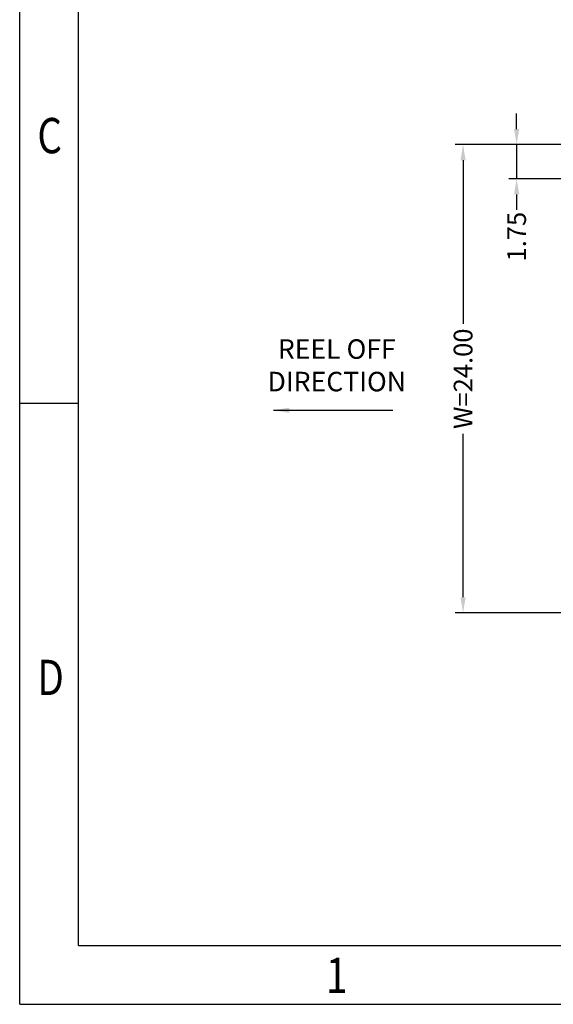
# Model space of a CAD drawing. Units: millimetres. Extents: x -2 to 268, y -7 to 61.
# Drawn here: x 185 to 199, y 1 to 27 of the extents above; entities that cross this region are included whole.
import ezdxf

# ---------------------------------------------------------------- set-up
doc = ezdxf.new("R2010")
doc.units = ezdxf.units.MM
doc.styles.add('package', font='arial.ttf', dxfattribs={"height": 0.5})
doc.styles.add('TEXTSTYLE_1', font='gdt', dxfattribs={"width": 0.8})
doc.styles.add('YL-T3', font='arial.ttf')
doc.styles.add('YL-TXT', font='txt')
doc.dimstyles.new('package', dxfattribs={"dimscale": 0.16, "dimtxt": 3, "dimasz": 2.5, "dimexe": 1.25, "dimexo": 0.625, "dimgap": 0.5, "dimtad": 0, "dimlfac": 2, "dimzin": 0, "dimdsep": 46, "dimtxsty": 'YL-T3', "dimcen": 0.09, "dimclrd": 7, "dimclre": 7, "dimclrt": 7, "dimadec": 0, "dimazin": 0, "dimtp": 0.05, "dimtm": 0.05, "dimtfac": 0.6, "dimtmove": 0, "dimatfit": 3, "dimfxl": 1, "dimtolj": 1, "dimtzin": 0, "dimarcsym": 0})

# ---------------------------------------------------------------- blocks, each defined once
blk = doc.blocks.new('*D79')
at = {"color": 7, "lineweight": -2, "ltscale": 43.310337, "transparency": 16777216}
for p, q in [((100.115, 23.3), (97.323, 23.3)), ((97.523, 22.9), (97.523, 18.711)), ((97.523, 11.7), (97.523, 15.888)), ((100.115, 11.3), (97.323, 11.3))]:
    blk.add_line(p, q, dxfattribs=at)
at = {"color": 7, "ltscale": 43.310337, "transparency": 16777216}
for points in [[(97.456, 22.9), (97.589, 22.9), (97.523, 23.3)], [(97.456, 11.7), (97.589, 11.7), (97.523, 11.3)]]:
    blk.add_solid(points, dxfattribs=at)
at = {"layer": 'Defpoints', "color": 0, "ltscale": 43.310337, "transparency": 16777216}
for p in [(97.523, 23.3), (100.215, 23.3), (100.215, 11.3)]:
    blk.add_point(p, dxfattribs=at)
at = {"color": 7, "ltscale": 43.310337, "transparency": 16777216, "insert": (97.523, 17.3), "char_height": 0.48, "attachment_point": 5, "rotation": 90, "style": 'YL-T3'}
blk.add_mtext('\\A1;W=24.00', dxfattribs=at)
blk = doc.blocks.new('*D82')
at = {"color": 7, "lineweight": -2, "ltscale": 43.310337, "transparency": 16777216}
for p, q in [((98.895, 23.7), (98.895, 24.1)), ((99.773, 23.3), (98.695, 23.3)), ((98.895, 23.3), (98.895, 22.425)), ((101.817, 22.425), (98.695, 22.425)), ((98.895, 22.025), (98.895, 21.625))]:
    blk.add_line(p, q, dxfattribs=at)
at = {"color": 7, "ltscale": 43.310337, "transparency": 16777216}
for points in [[(98.829, 23.7), (98.962, 23.7), (98.895, 23.3)], [(98.829, 22.025), (98.962, 22.025), (98.895, 22.425)]]:
    blk.add_solid(points, dxfattribs=at)
at = {"layer": 'Defpoints', "color": 0, "ltscale": 43.310337, "transparency": 16777216}
for p in [(99.873, 23.3), (98.895, 22.425), (101.917, 22.425)]:
    blk.add_point(p, dxfattribs=at)
at = {"color": 7, "ltscale": 43.310337, "transparency": 16777216, "insert": (98.895, 20.942), "char_height": 0.48, "attachment_point": 5, "rotation": 90, "style": 'YL-T3'}
blk.add_mtext('\\A1;1.75', dxfattribs=at)
blk = doc.blocks.new('成品图框')
for p, q in [((1097.653, -5.294), (1097.653, 45.473)), ((1098.962, -3.985), (1098.962, 44.164)), ((1098.962, 8.052), (1097.653, 8.052)), ((1098.962, -3.985), (1168.045, -3.985)), ((1097.653, -5.294), (1169.354, -5.294))]:
    blk.add_line(p, q)
at = {"style": 'TEXTSTYLE_1', "width": 0.8}
for s, p in [('C', (1098.046, 13.613)), ('D', (1098.046, 1.576)), ('1', (1104.457, -5.045))]:
    blk.add_text(s, height=0.785, dxfattribs=at).set_placement(p)

msp = doc.modelspace()

# ---------------------------------------------------------------- block references
at = {"xscale": 1.153460758252282, "yscale": 1.153460758252282, "zscale": 1.153460758252282}
msp.add_blockref('成品图框', (-1081.1379, 7.3761), dxfattribs=at)

# ---------------------------------------------------------------- texts
at = {"ltscale": 43.310337, "insert": (193.0862, 17.5797), "char_height": 0.5, "attachment_point": 5, "style": 'YL-TXT'}
msp.add_mtext('REEL OFF\\PDIRECTION', dxfattribs=at)

# ---------------------------------------------------------------- dimensions: what is measured, and where the dimension line sits
at = {"ltscale": 43.310337}
dim = msp.add_linear_dim(base=(197.6941, 22.4245), p1=(198.6715, 23.2995), p2=(200.7159, 22.4245), angle=90, dimstyle='package', dxfattribs=at)
dim.commit()
dim.dimension.update_dxf_attribs({"geometry": '*D82', "text_midpoint": (197.6941, 20.9419), "insert": (98.7989, 0)})
dim = msp.add_linear_dim(base=(196.3214, 23.2995), p1=(199.0142, 11.2995), p2=(199.0142, 23.2995), angle=90, text='W=<>', dimstyle='package', dxfattribs=at)
dim.commit()
dim.dimension.update_dxf_attribs({"geometry": '*D79', "text_midpoint": (196.3214, 17.2995), "insert": (98.7989, 0)})

# ---------------------------------------------------------------- leaders
msp.add_leader([(191.4681, 16.4923), (194.5218, 16.4921)], dimstyle='package', override={"dimtxsty": 'package'}, dxfattribs=at)

doc.saveas('drawing.dxf')
